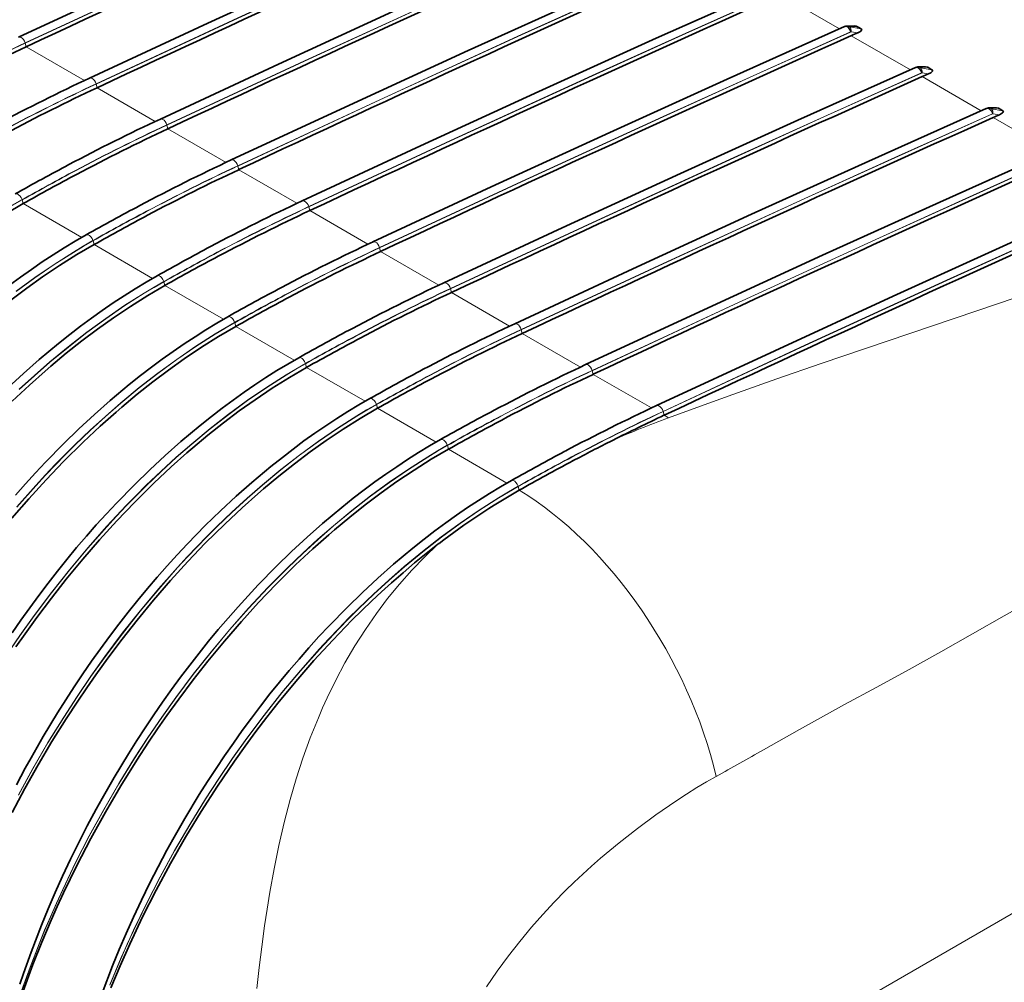
# Model space of a CAD drawing. Extents: x -119 to 2772, y -305 to 1435.
# Drawn here: x 1474 to 1669, y 1131 to 1322 of the extents above; entities that cross this region are included whole.
import ezdxf

# ---------------------------------------------------------------- set-up
doc = ezdxf.new("R2010")
doc.units = 0

msp = doc.modelspace()

# ---------------------------------------------------------------- linework, layer by layer
at = {"color": 7, "lineweight": 13}
for p, q in [((1624.73, 1326.49), (1636.46, 1319.71)), ((1639.9, 1320.21), (1638.31, 1320.18)), ((1638.31, 1320.18), (1638.31, 1320.18)), ((1640.74, 1319.73), (1638.44, 1320.11)), ((1638.44, 1320.11), (1638.44, 1320.11)), ((1638.76, 1319.18), (1638.65, 1319.13)), ((1638.66, 1319.08), (1638.65, 1319.13)), ((1638.78, 1319.13), (1638.66, 1319.08)), ((1638.78, 1319.13), (1638.76, 1319.18)), ((1640.06, 1318.92), (1638.78, 1319.13)), ((1638.8, 1318.36), (1650.54, 1311.59)), ((1474.78, 1316.88), (1474.77, 1316.93)), ((1474.97, 1316.14), (1474.78, 1316.88)), ((1474.97, 1316.14), (1486.53, 1309.47)), ((1653.98, 1312.09), (1652.38, 1312.06)), ((1652.38, 1312.06), (1652.38, 1312.06)), ((1652.52, 1311.98), (1652.51, 1311.98)), ((1654.81, 1311.61), (1652.52, 1311.98)), ((1652.83, 1311.05), (1652.73, 1311)), ((1652.74, 1310.95), (1652.73, 1311)), ((1652.85, 1311), (1652.74, 1310.95)), ((1652.85, 1311), (1652.83, 1311.05)), ((1654.13, 1310.79), (1652.85, 1311)), ((1652.88, 1310.24), (1664.61, 1303.46)), ((1488.86, 1308.75), (1488.84, 1308.81)), ((1489.04, 1308.02), (1488.86, 1308.75)), ((1489.04, 1308.02), (1500.6, 1301.35)), ((1666.45, 1303.93), (1666.46, 1303.93)), ((1668.05, 1303.96), (1666.46, 1303.93)), ((1666.59, 1303.86), (1666.58, 1303.86)), ((1668.88, 1303.48), (1666.59, 1303.86)), ((1666.9, 1302.93), (1666.8, 1302.88)), ((1666.81, 1302.83), (1666.8, 1302.88)), ((1666.92, 1302.88), (1666.81, 1302.83)), ((1666.92, 1302.88), (1666.9, 1302.93)), ((1668.2, 1302.67), (1666.92, 1302.88)), ((1666.95, 1302.11), (1678.68, 1295.34)), ((1502.93, 1300.63), (1502.91, 1300.68)), ((1503.11, 1299.9), (1502.93, 1300.63)), ((1503.11, 1299.9), (1514.67, 1293.22)), ((1517, 1292.5), (1516.98, 1292.56)), ((1517.19, 1291.77), (1517, 1292.5)), ((1517.19, 1291.77), (1528.74, 1285.1)), ((1474.16, 1285.77), (1474.15, 1285.82)), ((1474.37, 1285.03), (1474.16, 1285.77)), ((1474.37, 1285.03), (1485.99, 1278.32)), ((1531.07, 1284.38), (1531.06, 1284.43)), ((1531.26, 1283.65), (1531.07, 1284.38)), ((1531.26, 1283.65), (1542.82, 1276.97)), ((1488.24, 1277.64), (1488.22, 1277.7)), ((1488.44, 1276.91), (1488.24, 1277.64)), ((1488.44, 1276.91), (1500.06, 1270.2)), ((1545.14, 1276.26), (1545.13, 1276.31)), ((1545.33, 1275.52), (1545.14, 1276.26)), ((1545.33, 1275.52), (1556.89, 1268.85)), ((1502.31, 1269.52), (1502.29, 1269.57)), ((1502.51, 1268.79), (1502.31, 1269.52)), ((1502.51, 1268.79), (1514.14, 1262.08)), ((1559.21, 1268.13), (1559.2, 1268.18)), ((1559.4, 1267.4), (1559.21, 1268.13)), ((1559.4, 1267.4), (1570.96, 1260.73)), ((1516.38, 1261.39), (1516.36, 1261.45)), ((1516.58, 1260.66), (1516.38, 1261.39)), ((1516.58, 1260.66), (1528.21, 1253.95)), ((1573.28, 1260.01), (1573.27, 1260.06)), ((1573.47, 1259.28), (1573.28, 1260.01)), ((1573.47, 1259.28), (1585.03, 1252.6)), ((1530.45, 1253.27), (1530.43, 1253.32)), ((1530.66, 1252.54), (1530.45, 1253.27)), ((1530.66, 1252.54), (1542.28, 1245.83)), ((1587.36, 1251.88), (1587.34, 1251.94)), ((1587.54, 1251.15), (1587.36, 1251.88)), ((1587.54, 1251.15), (1599.1, 1244.48)), ((1544.52, 1245.15), (1544.51, 1245.2)), ((1544.73, 1244.41), (1544.52, 1245.15)), ((1544.73, 1244.41), (1556.35, 1237.7)), ((1601.43, 1243.76), (1601.41, 1243.81)), ((1601.61, 1243.03), (1601.43, 1243.76)), ((1601.61, 1243.03), (1602.47, 1242.54)), ((1558.59, 1237.02), (1558.58, 1237.07)), ((1558.8, 1236.29), (1558.59, 1237.02)), ((1558.8, 1236.29), (1570.42, 1229.58)), ((1819.06, 1229.79), (1546.31, 1072.31)), ((1572.66, 1228.9), (1572.65, 1228.95)), ((1572.87, 1228.17), (1572.66, 1228.9)), ((1572.87, 1228.16), (1572.87, 1228.17))]:
    msp.add_line(p, q, dxfattribs=at)
at = {"color": 7, "lineweight": 35}
for p, q in [((1637.51, 1320.18), (1637.46, 1320.16)), ((1637.94, 1320.27), (1637.92, 1320.27)), ((1639.45, 1320.3), (1637.94, 1320.27)), ((1639.9, 1320.21), (1640.32, 1319.97)), ((1640.32, 1319.97), (1640.74, 1319.73)), ((1651.58, 1312.05), (1651.53, 1312.03)), ((1652.01, 1312.15), (1651.99, 1312.15)), ((1653.52, 1312.17), (1652.01, 1312.15)), ((1653.98, 1312.09), (1654.39, 1311.85)), ((1654.39, 1311.85), (1654.81, 1311.61)), ((1665.65, 1303.93), (1665.6, 1303.91)), ((1666.08, 1304.02), (1666.06, 1304.02)), ((1667.6, 1304.05), (1666.08, 1304.02)), ((1668.05, 1303.96), (1668.46, 1303.72)), ((1668.46, 1303.72), (1668.88, 1303.48)), ((1591.36, 1238.04), (1591.5, 1238.11)), ((1591.51, 1238.12), (1591.5, 1238.11)), ((1583.47, 1233.96), (1583.47, 1233.96)), ((1572.87, 1228.16), (1572.87, 1228.16)), ((1556.93, 1217.59), (1556.71, 1217.42))]:
    msp.add_line(p, q, dxfattribs=at)
for points in [[(1567.1, 1360.78), (1543.77, 1350.34), (1520.48, 1339.78), (1496.94, 1328.97), (1473.47, 1318.07)], [(1581.17, 1352.65), (1557.84, 1342.21), (1534.56, 1331.65), (1511.01, 1320.85), (1487.55, 1309.95)], [(1595.25, 1344.53), (1571.91, 1334.09), (1548.63, 1323.53), (1525.08, 1312.72), (1501.62, 1301.82)], [(1609.32, 1336.4), (1585.98, 1325.96), (1562.7, 1315.41), (1539.16, 1304.6), (1515.69, 1293.7)], [(1623.39, 1328.28), (1600.05, 1317.84), (1576.77, 1307.28), (1553.23, 1296.47), (1529.76, 1285.57)], [(1637.46, 1320.16), (1614.12, 1309.72), (1590.84, 1299.16), (1567.3, 1288.35), (1543.83, 1277.45)], [(1639.45, 1320.3), (1639.79, 1320.26), (1639.9, 1320.21)], [(1640.06, 1318.92), (1640.48, 1319.14), (1640.67, 1319.27), (1640.82, 1319.44), (1640.86, 1319.56), (1640.82, 1319.66), (1640.74, 1319.73)], [(1651.53, 1312.03), (1628.2, 1301.59), (1604.91, 1291.03), (1581.37, 1280.23), (1557.9, 1269.33)], [(1653.52, 1312.17), (1653.86, 1312.14), (1653.98, 1312.09)], [(1654.13, 1310.79), (1654.56, 1311.02), (1654.74, 1311.15), (1654.9, 1311.32), (1654.93, 1311.43), (1654.89, 1311.53), (1654.81, 1311.61)], [(1667.6, 1304.05), (1667.93, 1304.01), (1668.05, 1303.96)], [(1665.6, 1303.91), (1642.27, 1293.47), (1618.98, 1282.91), (1595.44, 1272.1), (1571.97, 1261.2)], [(1668.2, 1302.67), (1668.63, 1302.89), (1668.81, 1303.02), (1668.97, 1303.19), (1669, 1303.31), (1668.97, 1303.41), (1668.88, 1303.48)], [(1679.67, 1295.78), (1656.34, 1285.34), (1633.06, 1274.79), (1609.51, 1263.98), (1586.05, 1253.08)], [(1693.75, 1287.66), (1670.41, 1277.22), (1647.13, 1266.66), (1623.58, 1255.85), (1600.12, 1244.95)], [(1474.37, 1285.03), (1470.96, 1283.04)], [(1486.89, 1278.83), (1484.7, 1277.57), (1482.52, 1276.26), (1480.35, 1274.88), (1478.17, 1273.45), (1476, 1271.96), (1473.84, 1270.42), (1471.69, 1268.83)], [(1488.44, 1276.91), (1485.03, 1274.91), (1481.62, 1272.77), (1478.22, 1270.5), (1475.07, 1268.25), (1471.94, 1265.9)], [(1500.96, 1270.71), (1498.78, 1269.45), (1496.6, 1268.13), (1494.42, 1266.76), (1492.24, 1265.33), (1490.07, 1263.84), (1487.91, 1262.3), (1485.76, 1260.7), (1483.61, 1259.06), (1481.36, 1257.26), (1477.55, 1254.07), (1474.44, 1251.33), (1471.36, 1248.47)], [(1502.51, 1268.79), (1499.1, 1266.79), (1495.69, 1264.65), (1492.3, 1262.37), (1489.14, 1260.13), (1486.02, 1257.78), (1482.93, 1255.33), (1479.89, 1252.8), (1478.74, 1251.81), (1475.62, 1249.03), (1472.19, 1245.81)], [(1515.03, 1262.58), (1512.85, 1261.33), (1510.67, 1260.01), (1508.49, 1258.63), (1506.31, 1257.2), (1504.15, 1255.72), (1501.98, 1254.18), (1499.83, 1252.58), (1497.69, 1250.93), (1495.43, 1249.13), (1491.62, 1245.95), (1488.52, 1243.2), (1485.43, 1240.35), (1482.38, 1237.38), (1478.83, 1233.75), (1476.82, 1231.59), (1474.82, 1229.4), (1472.85, 1227.16)], [(1516.58, 1260.66), (1513.17, 1258.66), (1509.76, 1256.53), (1506.37, 1254.25), (1503.21, 1252), (1500.09, 1249.65), (1497, 1247.21), (1493.96, 1244.67), (1492.81, 1243.68), (1489.69, 1240.9), (1486.26, 1237.69), (1482.4, 1233.87), (1478.91, 1230.23), (1475.48, 1226.46), (1472.12, 1222.59)], [(1529.1, 1254.46), (1526.92, 1253.2), (1524.74, 1251.89), (1522.56, 1250.51), (1520.39, 1249.08), (1518.22, 1247.59), (1516.06, 1246.05), (1513.9, 1244.46), (1511.76, 1242.81), (1509.5, 1241.01), (1505.69, 1237.82), (1502.59, 1235.08), (1499.51, 1232.22), (1496.46, 1229.25), (1492.91, 1225.62), (1490.89, 1223.47), (1488.89, 1221.27), (1486.92, 1219.03), (1484.98, 1216.76), (1483.06, 1214.44), (1481.17, 1212.09), (1479.31, 1209.7), (1477.47, 1207.28), (1475.67, 1204.83), (1473.9, 1202.35), (1472.16, 1199.83)], [(1530.66, 1252.54), (1527.24, 1250.54), (1523.83, 1248.4), (1520.44, 1246.12), (1517.28, 1243.88), (1514.16, 1241.53), (1511.07, 1239.08), (1508.03, 1236.55), (1506.88, 1235.56), (1503.76, 1232.78), (1500.33, 1229.57), (1496.47, 1225.75), (1492.98, 1222.1), (1489.55, 1218.34), (1486.19, 1214.46), (1482.91, 1210.48), (1479.97, 1206.74), (1477.1, 1202.93), (1474.75, 1199.67), (1472.93, 1197.07)], [(1543.17, 1246.34), (1540.99, 1245.08), (1538.81, 1243.76), (1536.63, 1242.39), (1534.46, 1240.95), (1532.29, 1239.47), (1530.13, 1237.93), (1527.97, 1236.33), (1525.83, 1234.68), (1523.57, 1232.89), (1519.76, 1229.7), (1516.66, 1226.96), (1513.58, 1224.1), (1510.53, 1221.13), (1506.98, 1217.5), (1504.96, 1215.34), (1502.97, 1213.15), (1500.99, 1210.91), (1499.05, 1208.63), (1497.13, 1206.32), (1495.24, 1203.97), (1493.38, 1201.58), (1491.54, 1199.16), (1489.74, 1196.71), (1487.97, 1194.22), (1486.23, 1191.7), (1484.52, 1189.16), (1482.84, 1186.58), (1481.2, 1183.98), (1478.36, 1179.28), (1475.95, 1175.08), (1474.79, 1172.97), (1473.03, 1169.68)], [(1544.73, 1244.41), (1541.31, 1242.42), (1537.91, 1240.28), (1534.51, 1238), (1531.35, 1235.75), (1528.23, 1233.4), (1525.15, 1230.96), (1522.1, 1228.43), (1520.96, 1227.44), (1517.83, 1224.65), (1514.4, 1221.44), (1510.54, 1217.63), (1507.05, 1213.98), (1503.62, 1210.21), (1500.26, 1206.33), (1496.98, 1202.36), (1494.04, 1198.62), (1491.17, 1194.81), (1488.82, 1191.55), (1487, 1188.94), (1485.22, 1186.31), (1482.92, 1182.81), (1480.08, 1178.26), (1477.34, 1173.65), (1474.71, 1168.96), (1472.19, 1164.22)], [(1557.24, 1238.21), (1555.06, 1236.95), (1552.88, 1235.64), (1550.7, 1234.26), (1548.53, 1232.83), (1546.36, 1231.34), (1544.2, 1229.8), (1542.05, 1228.21), (1539.9, 1226.56), (1537.64, 1224.76), (1533.83, 1221.57), (1530.73, 1218.83), (1527.65, 1215.97), (1524.6, 1213.01), (1521.05, 1209.37), (1519.03, 1207.22), (1517.04, 1205.02), (1515.07, 1202.79), (1513.12, 1200.51), (1511.2, 1198.19), (1509.31, 1195.84), (1507.45, 1193.46), (1505.62, 1191.04), (1503.81, 1188.58), (1502.04, 1186.1), (1500.3, 1183.58), (1498.59, 1181.03), (1496.91, 1178.46), (1495.27, 1175.86), (1492.43, 1171.16), (1490.03, 1166.96), (1488.86, 1164.84), (1487.11, 1161.55), (1485.41, 1158.24), (1483.78, 1154.91), (1482.2, 1151.56), (1480.75, 1148.34), (1479.36, 1145.11), (1478.03, 1141.86), (1475.96, 1136.5), (1474.45, 1132.27), (1473.73, 1130.15)], [(1558.8, 1236.29), (1555.38, 1234.29), (1551.98, 1232.15), (1548.58, 1229.88), (1545.42, 1227.63), (1542.3, 1225.28), (1539.22, 1222.84), (1536.18, 1220.3), (1535.03, 1219.31), (1531.9, 1216.53), (1528.47, 1213.32), (1524.61, 1209.5), (1521.12, 1205.86), (1517.69, 1202.09), (1514.34, 1198.21), (1511.06, 1194.24), (1508.12, 1190.5), (1505.25, 1186.69), (1502.9, 1183.43), (1501.07, 1180.82), (1499.28, 1178.18), (1496.94, 1174.59), (1493.76, 1169.49), (1490.71, 1164.29), (1487.8, 1159.02), (1485.02, 1153.68), (1483.69, 1150.97), (1482.4, 1148.26), (1481.15, 1145.55), (1479.94, 1142.83), (1478.09, 1138.46), (1476.32, 1134.03), (1474.37, 1128.77)], [(1571.31, 1230.09), (1569.13, 1228.83), (1566.95, 1227.51), (1564.77, 1226.14), (1562.6, 1224.71), (1560.43, 1223.22), (1558.27, 1221.68), (1556.12, 1220.08), (1553.97, 1218.44), (1551.71, 1216.64), (1547.9, 1213.45), (1544.8, 1210.71), (1541.72, 1207.85), (1538.67, 1204.88), (1535.12, 1201.25), (1533.1, 1199.1), (1531.11, 1196.9), (1529.14, 1194.66), (1527.19, 1192.38), (1525.27, 1190.07), (1523.38, 1187.72), (1521.52, 1185.33), (1519.69, 1182.91), (1517.88, 1180.46), (1516.11, 1177.97), (1514.37, 1175.46), (1512.66, 1172.91), (1510.98, 1170.34), (1509.34, 1167.74), (1506.5, 1163.03), (1504.1, 1158.83), (1502.93, 1156.72), (1501.18, 1153.43), (1499.48, 1150.12), (1497.85, 1146.79), (1496.27, 1143.44), (1494.83, 1140.22), (1493.43, 1136.98), (1492.1, 1133.74), (1490.03, 1128.37)], [(1556.71, 1217.42), (1554.39, 1215.6), (1552.09, 1213.73), (1549.79, 1211.79), (1547.52, 1209.8), (1545.55, 1208.02), (1543.6, 1206.2), (1541.61, 1204.29), (1539.65, 1202.35), (1535.83, 1198.42), (1532.11, 1194.36), (1528.48, 1190.18), (1524.95, 1185.89), (1522.74, 1183.09), (1520.57, 1180.25), (1518.43, 1177.34), (1516.32, 1174.39), (1512.95, 1169.45), (1509.7, 1164.41), (1506.59, 1159.29), (1503.61, 1154.09), (1500.77, 1148.81), (1498.07, 1143.48), (1495.52, 1138.09), (1493.6, 1133.77), (1491.78, 1129.42)]]:
    msp.add_lwpolyline(points, dxfattribs=at)
at = {"color": 7, "lineweight": 13}
for points in [[(1568.3, 1359.75), (1549.66, 1351.37), (1531.08, 1342.94), (1502.95, 1330.03), (1474.77, 1316.93)], [(1568.31, 1359.7), (1549.67, 1351.32), (1531.09, 1342.89), (1502.97, 1329.98), (1474.78, 1316.88)], [(1582.37, 1351.62), (1563.73, 1343.25), (1545.15, 1334.81), (1517.02, 1321.91), (1488.84, 1308.81)], [(1582.38, 1351.57), (1563.74, 1343.19), (1545.16, 1334.76), (1517.04, 1321.86), (1488.86, 1308.75)], [(1596.44, 1343.5), (1577.8, 1335.12), (1559.22, 1326.69), (1531.09, 1313.78), (1502.91, 1300.68)], [(1596.45, 1343.45), (1577.81, 1335.07), (1559.23, 1326.64), (1531.11, 1313.73), (1502.93, 1300.63)], [(1610.51, 1335.38), (1591.87, 1327), (1573.29, 1318.57), (1545.17, 1305.66), (1516.98, 1292.56)], [(1610.52, 1335.33), (1591.88, 1326.95), (1573.3, 1318.51), (1545.18, 1305.61), (1517, 1292.5)], [(1624.58, 1327.25), (1605.94, 1318.87), (1587.36, 1310.44), (1559.24, 1297.54), (1531.06, 1284.43)], [(1624.59, 1327.2), (1605.96, 1318.82), (1587.38, 1310.39), (1559.25, 1297.48), (1531.07, 1284.38)], [(1638.65, 1319.13), (1638.46, 1319.6), (1638.32, 1319.81), (1638.15, 1319.98), (1637.94, 1320.12), (1637.71, 1320.19), (1637.46, 1320.16)], [(1638.76, 1319.18), (1638.63, 1319.45), (1638.45, 1319.71), (1638.17, 1319.99), (1637.88, 1320.16), (1637.62, 1320.21), (1637.51, 1320.18)], [(1638.44, 1320.11), (1638.3, 1320.14), (1638.28, 1320.15), (1638.27, 1320.16), (1638.26, 1320.17), (1638.26, 1320.17), (1638.27, 1320.17), (1638.27, 1320.18), (1638.28, 1320.18), (1638.31, 1320.18)], [(1474.77, 1316.93), (1474.64, 1317.26), (1474.45, 1317.58), (1474.2, 1317.84), (1473.97, 1318.01), (1473.73, 1318.1), (1473.59, 1318.1), (1473.47, 1318.07)], [(1638.65, 1319.13), (1620.01, 1310.75), (1601.43, 1302.32), (1573.31, 1289.41), (1545.13, 1276.31)], [(1638.66, 1319.08), (1620.03, 1310.7), (1601.45, 1302.27), (1573.32, 1289.36), (1545.14, 1276.26)], [(1652.73, 1311), (1652.54, 1311.48), (1652.39, 1311.68), (1652.23, 1311.86), (1652.01, 1312), (1651.79, 1312.07), (1651.53, 1312.03)], [(1652.83, 1311.05), (1652.7, 1311.32), (1652.52, 1311.58), (1652.24, 1311.87), (1651.95, 1312.04), (1651.69, 1312.08), (1651.58, 1312.05)], [(1652.51, 1311.98), (1652.37, 1312.02), (1652.35, 1312.03), (1652.34, 1312.04), (1652.34, 1312.04), (1652.34, 1312.05), (1652.34, 1312.05), (1652.34, 1312.05), (1652.36, 1312.06), (1652.38, 1312.06)], [(1488.84, 1308.81), (1488.71, 1309.14), (1488.52, 1309.45), (1488.27, 1309.72), (1488.04, 1309.88), (1487.8, 1309.97), (1487.66, 1309.98), (1487.55, 1309.95)], [(1652.73, 1311), (1634.09, 1302.62), (1615.5, 1294.19), (1587.38, 1281.29), (1559.2, 1268.18)], [(1652.74, 1310.95), (1634.1, 1302.57), (1615.52, 1294.14), (1587.39, 1281.24), (1559.21, 1268.13)], [(1666.8, 1302.88), (1666.61, 1303.36), (1666.47, 1303.56), (1666.3, 1303.73), (1666.08, 1303.87), (1665.86, 1303.94), (1665.6, 1303.91)], [(1666.9, 1302.93), (1666.77, 1303.2), (1666.59, 1303.46), (1666.31, 1303.74), (1666.02, 1303.91), (1665.76, 1303.96), (1665.65, 1303.93)], [(1666.58, 1303.86), (1666.45, 1303.89), (1666.42, 1303.91), (1666.41, 1303.92), (1666.41, 1303.92), (1666.41, 1303.92), (1666.41, 1303.92), (1666.41, 1303.93), (1666.43, 1303.93), (1666.45, 1303.93)], [(1666.8, 1302.88), (1648.16, 1294.5), (1629.58, 1286.07), (1601.45, 1273.16), (1573.27, 1260.06)], [(1666.81, 1302.83), (1648.17, 1294.45), (1629.59, 1286.02), (1601.47, 1273.11), (1573.28, 1260.01)], [(1502.91, 1300.68), (1502.78, 1301.02), (1502.59, 1301.33), (1502.34, 1301.59), (1502.11, 1301.76), (1501.87, 1301.85), (1501.74, 1301.85), (1501.62, 1301.82)], [(1680.87, 1294.76), (1662.23, 1286.38), (1643.65, 1277.94), (1615.52, 1265.04), (1587.34, 1251.94)], [(1680.88, 1294.7), (1662.24, 1286.33), (1643.66, 1277.89), (1615.54, 1264.99), (1587.36, 1251.88)], [(1516.98, 1292.56), (1516.85, 1292.89), (1516.66, 1293.2), (1516.42, 1293.47), (1516.18, 1293.64), (1515.94, 1293.72), (1515.81, 1293.73), (1515.69, 1293.7)], [(1474.15, 1285.82), (1473.97, 1286.22), (1473.71, 1286.59), (1473.47, 1286.8), (1473.22, 1286.95), (1473.06, 1286.99), (1472.92, 1286.99), (1472.81, 1286.96)], [(1694.94, 1286.63), (1676.3, 1278.25), (1657.72, 1269.82), (1629.59, 1256.92), (1601.41, 1243.81)], [(1694.95, 1286.58), (1676.31, 1278.2), (1657.73, 1269.77), (1629.61, 1256.86), (1601.43, 1243.76)], [(1474.15, 1285.82), (1472.21, 1284.7)], [(1474.16, 1285.77), (1472.22, 1284.65)], [(1531.06, 1284.43), (1530.93, 1284.77), (1530.73, 1285.08), (1530.49, 1285.34), (1530.25, 1285.51), (1530.01, 1285.6), (1529.88, 1285.61), (1529.76, 1285.57)], [(1488.22, 1277.7), (1488.05, 1278.1), (1487.78, 1278.46), (1487.54, 1278.68), (1487.29, 1278.83), (1487.13, 1278.87), (1486.99, 1278.87), (1486.89, 1278.83)], [(1707.14, 1278.91), (1699.24, 1276.03), (1688.94, 1272.38), (1682, 1269.97), (1668.04, 1265.2), (1650.43, 1259.25), (1632.81, 1253.28), (1624.02, 1250.25), (1615.26, 1247.17), (1608.85, 1244.87), (1602.47, 1242.54)], [(1488.22, 1277.7), (1486.28, 1276.58), (1484.34, 1275.42), (1480.5, 1272.98), (1476.71, 1270.38), (1472.96, 1267.64)], [(1488.24, 1277.64), (1486.29, 1276.52), (1484.36, 1275.36), (1480.52, 1272.92), (1476.72, 1270.33), (1472.97, 1267.58)], [(1545.13, 1276.31), (1545, 1276.64), (1544.8, 1276.96), (1544.56, 1277.22), (1544.32, 1277.39), (1544.08, 1277.48), (1543.95, 1277.48), (1543.83, 1277.45)], [(1502.29, 1269.57), (1502.12, 1269.98), (1501.85, 1270.34), (1501.61, 1270.56), (1501.36, 1270.7), (1501.2, 1270.75), (1501.06, 1270.75), (1500.96, 1270.71)], [(1502.29, 1269.57), (1500.35, 1268.45), (1498.42, 1267.29), (1494.58, 1264.85), (1490.78, 1262.26), (1487.03, 1259.52), (1483.33, 1256.63), (1479.69, 1253.62), (1476.63, 1250.95), (1473.6, 1248.18)], [(1502.31, 1269.52), (1500.36, 1268.4), (1498.43, 1267.24), (1494.59, 1264.8), (1490.79, 1262.2), (1487.04, 1259.46), (1483.35, 1256.58), (1479.7, 1253.56), (1476.64, 1250.89), (1473.61, 1248.12)], [(1559.2, 1268.18), (1559.07, 1268.52), (1558.87, 1268.83), (1558.63, 1269.1), (1558.39, 1269.26), (1558.15, 1269.35), (1558.02, 1269.36), (1557.9, 1269.33)], [(1516.36, 1261.45), (1514.42, 1260.33), (1512.49, 1259.17), (1508.65, 1256.73), (1504.85, 1254.13), (1501.1, 1251.39), (1497.41, 1248.51), (1493.76, 1245.5), (1490.7, 1242.82), (1487.67, 1240.05), (1484.69, 1237.2), (1482.71, 1235.23), (1480.75, 1233.23), (1478.81, 1231.18), (1476.88, 1229.1), (1473.13, 1224.85)], [(1516.38, 1261.39), (1514.44, 1260.28), (1512.5, 1259.12), (1508.66, 1256.67), (1504.86, 1254.08), (1501.12, 1251.34), (1497.42, 1248.46), (1493.78, 1245.44), (1490.71, 1242.77), (1487.68, 1240), (1484.7, 1237.14), (1482.72, 1235.17), (1480.76, 1233.17), (1478.81, 1231.12), (1476.89, 1229.04), (1473.13, 1224.79)], [(1516.36, 1261.45), (1516.19, 1261.85), (1515.92, 1262.22), (1515.69, 1262.43), (1515.43, 1262.58), (1515.28, 1262.62), (1515.13, 1262.62), (1515.03, 1262.58)], [(1573.27, 1260.06), (1573.14, 1260.4), (1572.95, 1260.71), (1572.7, 1260.97), (1572.47, 1261.14), (1572.23, 1261.23), (1572.09, 1261.23), (1571.97, 1261.2)], [(1530.43, 1253.32), (1528.49, 1252.2), (1526.56, 1251.04), (1522.72, 1248.6), (1518.92, 1246.01), (1515.17, 1243.27), (1511.48, 1240.39), (1507.83, 1237.37), (1504.77, 1234.7), (1501.74, 1231.93), (1498.76, 1229.07), (1496.78, 1227.11), (1494.82, 1225.11), (1492.88, 1223.06), (1490.95, 1220.98), (1487.2, 1216.73), (1483.54, 1212.36), (1479.99, 1207.88), (1476.55, 1203.3), (1473.74, 1199.35), (1471, 1195.34)], [(1530.45, 1253.27), (1528.51, 1252.15), (1526.57, 1250.99), (1522.73, 1248.55), (1518.94, 1245.95), (1515.19, 1243.21), (1511.49, 1240.33), (1507.85, 1237.32), (1504.78, 1234.64), (1501.75, 1231.87), (1498.77, 1229.02), (1496.79, 1227.05), (1494.83, 1225.05), (1492.89, 1223), (1490.96, 1220.91), (1487.2, 1216.67), (1483.55, 1212.3), (1480, 1207.82), (1476.56, 1203.23), (1473.74, 1199.29), (1471.01, 1195.27)], [(1530.43, 1253.32), (1530.26, 1253.73), (1529.99, 1254.09), (1529.76, 1254.31), (1529.5, 1254.45), (1529.35, 1254.5), (1529.2, 1254.5), (1529.1, 1254.46)], [(1587.34, 1251.94), (1587.21, 1252.27), (1587.02, 1252.58), (1586.77, 1252.85), (1586.54, 1253.02), (1586.3, 1253.1), (1586.16, 1253.11), (1586.05, 1253.08)], [(1544.51, 1245.2), (1544.33, 1245.6), (1544.07, 1245.97), (1543.83, 1246.18), (1543.57, 1246.33), (1543.42, 1246.37), (1543.27, 1246.37), (1543.17, 1246.34)], [(1544.51, 1245.2), (1542.56, 1244.08), (1540.63, 1242.92), (1536.79, 1240.48), (1532.99, 1237.88), (1529.25, 1235.14), (1525.55, 1232.26), (1521.91, 1229.25), (1518.84, 1226.57), (1515.81, 1223.81), (1512.83, 1220.95), (1510.85, 1218.98), (1508.89, 1216.98), (1506.95, 1214.93), (1505.03, 1212.85), (1501.27, 1208.6), (1497.61, 1204.24), (1494.06, 1199.76), (1490.62, 1195.17), (1487.81, 1191.23), (1485.07, 1187.22), (1482.42, 1183.14), (1479.29, 1178.07), (1476.3, 1172.93), (1473.44, 1167.7)], [(1544.52, 1245.15), (1542.58, 1244.03), (1540.64, 1242.87), (1536.8, 1240.43), (1533.01, 1237.83), (1529.26, 1235.09), (1525.56, 1232.21), (1521.92, 1229.19), (1518.85, 1226.52), (1515.82, 1223.75), (1512.84, 1220.89), (1510.86, 1218.93), (1508.9, 1216.92), (1506.96, 1214.87), (1505.03, 1212.79), (1501.28, 1208.54), (1497.62, 1204.17), (1494.07, 1199.69), (1490.63, 1195.11), (1487.81, 1191.16), (1485.08, 1187.15), (1482.43, 1183.07), (1479.29, 1178), (1476.3, 1172.85), (1473.44, 1167.63)], [(1601.41, 1243.81), (1601.28, 1244.15), (1601.09, 1244.46), (1600.84, 1244.72), (1600.61, 1244.89), (1600.37, 1244.98), (1600.24, 1244.99), (1600.12, 1244.95)], [(1558.58, 1237.07), (1558.4, 1237.48), (1558.14, 1237.84), (1557.9, 1238.06), (1557.64, 1238.21), (1557.49, 1238.25), (1557.35, 1238.25), (1557.24, 1238.21)], [(1558.58, 1237.07), (1556.64, 1235.96), (1554.7, 1234.8), (1550.86, 1232.35), (1547.06, 1229.76), (1543.32, 1227.02), (1539.62, 1224.14), (1535.98, 1221.12), (1532.91, 1218.45), (1529.88, 1215.68), (1526.9, 1212.83), (1524.92, 1210.86), (1522.96, 1208.86), (1521.02, 1206.81), (1519.1, 1204.73), (1515.34, 1200.48), (1511.68, 1196.11), (1508.14, 1191.63), (1504.7, 1187.05), (1501.88, 1183.1), (1499.15, 1179.09), (1496.5, 1175.02), (1493.37, 1169.95), (1490.37, 1164.8), (1487.51, 1159.58), (1484.79, 1154.3), (1482.22, 1148.95), (1480.99, 1146.24), (1479.79, 1143.52), (1478.64, 1140.83), (1477.54, 1138.12), (1475.75, 1133.49), (1474.07, 1128.83)], [(1558.59, 1237.02), (1556.65, 1235.9), (1554.71, 1234.74), (1550.87, 1232.3), (1547.08, 1229.71), (1543.33, 1226.96), (1539.63, 1224.08), (1535.99, 1221.07), (1532.92, 1218.39), (1529.9, 1215.62), (1526.91, 1212.77), (1524.93, 1210.8), (1522.97, 1208.8), (1521.03, 1206.75), (1519.11, 1204.67), (1515.35, 1200.42), (1511.69, 1196.05), (1508.14, 1191.57), (1504.7, 1186.98), (1501.88, 1183.04), (1499.15, 1179.02), (1496.5, 1174.95), (1493.37, 1169.88), (1490.37, 1164.73), (1487.51, 1159.51), (1484.79, 1154.22), (1482.22, 1148.88), (1480.98, 1146.17), (1479.78, 1143.44), (1478.64, 1140.75), (1477.53, 1138.04), (1475.75, 1133.45), (1474.09, 1128.83)], [(1732.21, 1236.77), (1725.14, 1233.43), (1720.7, 1231.25), (1716.27, 1229.02), (1711.45, 1226.54), (1706.65, 1224.02), (1697.48, 1219.08), (1688.01, 1213.85), (1681.72, 1210.32), (1669.16, 1203.21), (1656.59, 1196.1), (1650.3, 1192.59), (1643.89, 1189.07), (1637.46, 1185.62)], [(1572.65, 1228.95), (1572.47, 1229.36), (1572.21, 1229.72), (1571.97, 1229.93), (1571.72, 1230.08), (1571.56, 1230.13), (1571.42, 1230.12), (1571.31, 1230.09)], [(1572.66, 1228.9), (1570.72, 1227.78), (1568.79, 1226.62), (1564.95, 1224.18), (1561.15, 1221.58), (1557.4, 1218.84), (1553.7, 1215.96), (1550.06, 1212.94), (1546.99, 1210.27), (1543.97, 1207.5), (1540.98, 1204.64), (1539, 1202.68), (1537.05, 1200.67), (1535.1, 1198.63), (1533.18, 1196.54), (1529.42, 1192.29), (1525.76, 1187.92), (1522.21, 1183.44), (1518.77, 1178.86), (1515.96, 1174.91), (1513.22, 1170.9), (1510.57, 1166.83), (1507.44, 1161.75), (1504.44, 1156.6), (1501.58, 1151.38), (1498.86, 1146.1), (1496.29, 1140.75), (1495.05, 1138.04), (1493.86, 1135.32), (1492.71, 1132.62), (1491.6, 1129.91)], [(1572.65, 1228.95), (1570.71, 1227.83), (1568.77, 1226.67), (1564.93, 1224.23), (1561.14, 1221.64), (1557.39, 1218.89), (1553.69, 1216.01), (1550.05, 1213), (1546.98, 1210.32), (1543.96, 1207.56), (1540.97, 1204.7), (1538.99, 1202.74), (1537.04, 1200.73), (1535.09, 1198.68), (1533.17, 1196.6), (1529.41, 1192.35), (1525.76, 1187.99), (1522.21, 1183.51), (1518.77, 1178.92), (1515.95, 1174.98), (1513.22, 1170.97), (1510.57, 1166.9), (1507.44, 1161.83), (1504.44, 1156.68), (1501.58, 1151.46), (1498.87, 1146.17), (1496.3, 1140.83), (1495.06, 1138.12), (1493.86, 1135.4), (1492.72, 1132.7), (1491.61, 1130)], [(1556.71, 1217.42), (1554.06, 1214.9), (1551.52, 1212.26), (1549.07, 1209.52), (1546.74, 1206.67), (1544.52, 1203.72), (1542.31, 1200.53), (1540.22, 1197.25), (1538.27, 1193.89), (1536.43, 1190.45), (1534.72, 1186.95), (1533.83, 1184.99), (1532.98, 1183.02), (1531.38, 1179.03), (1529.92, 1174.98), (1528.59, 1170.89), (1527.39, 1166.75), (1526.2, 1162.2), (1525.15, 1157.62), (1524.21, 1153.01), (1523.37, 1148.39), (1522.83, 1145.04), (1522.32, 1141.69), (1521.75, 1137.55), (1521.23, 1133.41), (1520.76, 1129.28)], [(1637.46, 1185.62), (1632.08, 1182.67), (1628.5, 1180.68), (1621.37, 1176.66)], [(1611.95, 1171.37), (1610.04, 1170.28), (1608.13, 1169.13), (1606.05, 1167.82), (1603.98, 1166.45), (1600.01, 1163.71), (1596.37, 1161.03), (1592.7, 1158.18), (1590.85, 1156.68), (1589, 1155.12), (1587.23, 1153.58), (1585.46, 1151.97), (1583.76, 1150.38), (1582.07, 1148.73), (1579.79, 1146.4), (1577.53, 1143.96), (1575.3, 1141.43), (1572.98, 1138.63), (1570.71, 1135.73), (1568.5, 1132.71), (1566.35, 1129.59)]]:
    msp.add_lwpolyline(points, dxfattribs=at)
at = {"color": 7, "lineweight": 35}
for centre, radius, start, end in [((1637.95, 1319.18), 1.09, 91.618, 113.6094), ((1652.02, 1311.06), 1.09, 91.618, 113.6094), ((1660.03, 941.15), 407.14, 115.0659, 117.9228), ((1666.09, 1302.94), 1.09, 91.618, 113.6094), ((1674.11, 933.03), 407.14, 115.0659, 117.9228), ((1700.47, 883), 463.69, 117.9065, 119.404), ((1688.18, 924.91), 407.14, 115.0659, 117.9228), ((1714.54, 874.88), 463.69, 117.9065, 119.404), ((1702.25, 916.78), 407.14, 115.0659, 117.9228), ((1716.32, 908.66), 407.14, 115.0659, 117.9228), ((1728.61, 866.75), 463.69, 117.9065, 119.404), ((1730.39, 900.53), 407.14, 115.0659, 117.9228), ((1742.68, 858.63), 463.69, 117.9065, 119.404), ((1744.46, 892.41), 407.14, 115.0659, 117.9228), ((1756.76, 850.5), 463.69, 117.9065, 119.404), ((1770.83, 842.38), 463.69, 117.9065, 119.404), ((1758.53, 884.28), 407.14, 115.0659, 117.9228), ((1784.9, 834.26), 463.69, 117.9065, 119.404), ((1772.61, 876.16), 407.14, 115.0659, 117.9228), ((1775.86, 871.79), 410.1, 116.7373, 117.9775), ((1798.97, 826.13), 463.69, 117.9065, 119.404), ((1807.68, 811.94), 477.88, 117.9804, 119.4288)]:
    msp.add_arc(centre, radius, start, end, dxfattribs=at)
at = {"color": 7, "lineweight": 13}
for centre, radius, start, end in [((1637.94, 1319.48), 0.791, 62.6163, 91.9288), ((1648.35, 946.47), 409.11, 115.1051, 117.9457), ((1648.41, 946.32), 409.22, 115.106, 117.9457), ((1652.01, 1311.35), 0.791, 62.6163, 91.9288), ((1662.42, 938.35), 409.11, 115.1051, 117.9457), ((1662.48, 938.2), 409.22, 115.106, 117.9457), ((1666.09, 1303.23), 0.791, 62.6163, 91.9288), ((1676.49, 930.22), 409.11, 115.1051, 117.9457), ((1676.56, 930.07), 409.22, 115.106, 117.9457), ((1690.56, 922.1), 409.11, 115.1051, 117.9457), ((1690.63, 921.95), 409.22, 115.106, 117.9457), ((1703.75, 878.55), 467.53, 117.9293, 119.4124), ((1703.84, 878.35), 467.69, 117.9294, 119.4118), ((1704.63, 913.97), 409.11, 115.1051, 117.9457), ((1704.7, 913.82), 409.22, 115.106, 117.9457), ((1717.82, 870.43), 467.53, 117.9293, 119.4124), ((1717.91, 870.23), 467.69, 117.9294, 119.4118), ((1731.89, 862.3), 467.53, 117.9293, 119.4124), ((1731.98, 862.1), 467.69, 117.9294, 119.4118), ((1718.7, 905.85), 409.11, 115.1051, 117.9457), ((1718.77, 905.7), 409.22, 115.106, 117.9457), ((1745.96, 854.18), 467.53, 117.9293, 119.4124), ((1746.06, 853.98), 467.69, 117.9294, 119.4118), ((1732.77, 897.73), 409.11, 115.1051, 117.9457), ((1732.84, 897.57), 409.22, 115.106, 117.9457), ((1760.04, 846.05), 467.53, 117.9293, 119.4124), ((1760.13, 845.86), 467.69, 117.9294, 119.4118), ((1746.85, 889.6), 409.11, 115.1051, 117.9457), ((1746.91, 889.45), 409.22, 115.106, 117.9457), ((1760.92, 881.48), 409.11, 115.1051, 117.9457), ((1760.98, 881.33), 409.22, 115.106, 117.9457), ((1774.11, 837.93), 467.53, 117.9293, 119.4124), ((1774.2, 837.73), 467.69, 117.9294, 119.4118), ((1774.99, 873.35), 409.11, 115.1051, 117.9457), ((1775.06, 873.2), 409.22, 115.106, 117.9457), ((1788.18, 829.81), 467.53, 117.9293, 119.4124), ((1788.27, 829.61), 467.69, 117.9294, 119.4118), ((1687.37, 1016.13), 241.8, 110.5557, 113.3561), ((1780.24, 862.99), 419.93, 116.7088, 117.9415), ((1802.25, 821.68), 467.53, 117.9293, 119.4124), ((1802.34, 821.48), 467.69, 117.9294, 119.4118), ((1803.21, 819.71), 468.93, 117.9438, 119.4206), ((1015.22, 2245.83), 1229.04, 299.04698, 299.5503)]:
    msp.add_arc(centre, radius, start, end, dxfattribs=at)
at = {"color": 7, "lineweight": 35}
for centre, major_axis, ratio, start_param, end_param in [((972.27, -5132.39), (-3787.89, -6560.82), 0.57735, 3.815468, 3.833011), ((986.34, -5140.51), (-3787.89, -6560.82), 0.57735, 3.815468, 3.833011), ((1000.41, -5148.64), (-3787.89, -6560.82), 0.57735, 3.815468, 3.833011), ((1014.49, -5156.76), (-3787.89, -6560.82), 0.57735, 3.815468, 3.833011), ((1028.56, -5164.89), (-3787.89, -6560.82), 0.57735, 3.815468, 3.833011), ((1042.63, -5173.01), (-3787.89, -6560.82), 0.57735, 3.815468, 3.833011), ((1611, 1015.6), (-176.67, -306), 0.57735, 3.81043, 3.815468), ((1442.93, 905.14), (-241.42, -418.16), 0.57735, 3.833011, 3.886272), ((1056.7, -5181.14), (-3787.89, -6560.82), 0.57735, 3.815468, 3.833011), ((1625.07, 1007.48), (-176.67, -306), 0.57735, 3.81043, 3.815468), ((1457, 897.02), (-241.42, -418.16), 0.57735, 3.833011, 3.886272), ((1070.77, -5189.26), (-3787.89, -6560.82), 0.57735, 3.815468, 3.833011), ((1639.14, 999.35), (-176.67, -306), 0.57735, 3.81043, 3.815468), ((1471.07, 888.89), (-241.42, -418.16), 0.57735, 3.833011, 3.886272), ((1084.84, -5197.38), (-3787.89, -6560.82), 0.57735, 3.815468, 3.833011), ((1470.08, 860.16), (-258.68, -448.05), 0.57735, 3.886272, 3.915266), ((1485.15, 880.77), (-241.42, -418.16), 0.57735, 3.833011, 3.886272), ((1098.91, -5205.51), (-3787.89, -6560.82), 0.57735, 3.815468, 3.833011), ((1484.15, 852.04), (-258.68, -448.05), 0.57735, 3.886272, 3.915266), ((1499.22, 872.64), (-241.42, -418.16), 0.57735, 3.833011, 3.886272), ((1513.29, 864.52), (-241.42, -418.16), 0.57735, 3.833011, 3.886272), ((1498.22, 843.92), (-258.68, -448.05), 0.57735, 3.886272, 3.915266), ((1527.36, 856.4), (-241.42, -418.16), 0.57735, 3.833011, 3.886272), ((1512.3, 835.79), (-258.68, -448.05), 0.57735, 3.886272, 3.915266), ((1541.43, 848.27), (-241.42, -418.16), 0.57735, 3.833011, 3.886272), ((1526.37, 827.67), (-258.68, -448.05), 0.57735, 3.886272, 3.915266), ((1555.5, 840.15), (-241.42, -418.16), 0.57735, 3.833011, 3.886272), ((1540.44, 819.54), (-258.68, -448.05), 0.57735, 3.886272, 3.915266), ((1554.51, 811.42), (-258.68, -448.05), 0.57735, 3.886272, 3.915266), ((1569.57, 832.02), (-241.42, -418.16), 0.57735, 3.833011, 3.862711), ((1571.27, 1173.56), (-58.61, -58.79), 0.51353, 4.212451, 4.455911)]:
    msp.add_ellipse(centre, major_axis=major_axis, ratio=ratio, start_param=start_param, end_param=end_param, dxfattribs=at)
at = {"color": 7, "lineweight": 13}
for centre, major_axis, ratio, start_param, end_param in [((1637.96, 1319.27), (-0.018, 1), 0.868462, 5.84289, 6.283343), ((1638.09, 1319.19), (0.162, 0.987), 0.689918, 4.758159, 5.986872), ((1638.08, 1319.2), (-0.17, -0.985), 0.674745, 1.666684, 2.8512), ((1652.03, 1311.15), (-0.018, 1), 0.868462, 5.84289, 6.283343), ((1652.15, 1311.07), (-0.17, -0.985), 0.674745, 1.666684, 2.8512), ((1652.16, 1311.07), (0.162, 0.987), 0.689918, 4.758159, 5.986872), ((1666.1, 1303.02), (-0.018, 1), 0.868462, 5.84289, 6.283343), ((1666.22, 1302.95), (-0.17, -0.985), 0.674745, 1.666684, 2.8512), ((1666.23, 1302.95), (0.162, 0.987), 0.689918, 4.758159, 5.986872), ((1572.11, 1118.79), (-65.35, -115.35), 0.579284, 3.907661, 4.078895), ((1571.66, 1179.3), (29.29, -52.36), 0.581853, 1.111587, 2.347141)]:
    msp.add_ellipse(centre, major_axis=major_axis, ratio=ratio, start_param=start_param, end_param=end_param, dxfattribs=at)

doc.saveas('drawing.dxf')
